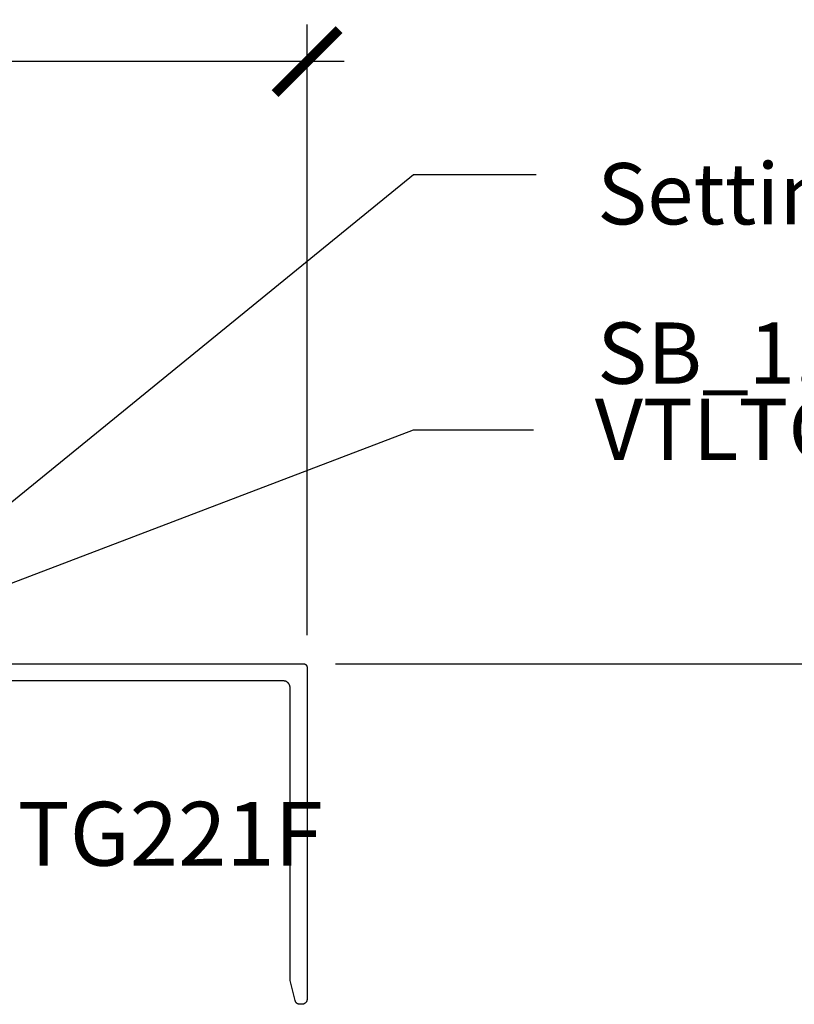
# Model space of a CAD drawing. Units: inches. Extents: x 0 to 228, y 0 to 43.
# Drawn here: x 217 to 219, y 25 to 27 of the extents above; entities that cross this region are included whole.
import ezdxf
from ezdxf import colors
from ezdxf.entities.mleader import LeaderData, LeaderLine
from ezdxf.math import Vec2, Vec3

# ---------------------------------------------------------------- set-up
doc = ezdxf.new("R2010")
doc.units = ezdxf.units.IN
doc.header["$LTSCALE"] = 0.5
doc.header["$MEASUREMENT"] = 0
for name, color, linetype in [('Arcadia-Dim', 4, 'Continuous'), ('Arcadia-Profile', 5, 'Continuous'), ('Arcadia-Text', 3, 'Continuous')]:
    doc.layers.add(name, color=color, linetype=linetype)
doc.styles.get("Standard").update_dxf_attribs({"font": 'ARIALN.TTF'})
doc.dimstyles.new('Arcadia-2', dxfattribs={"dimscale": 2, "dimtxt": 0.0938, "dimasz": 0.0938, "dimexe": 0.0546, "dimexo": 0.0469, "dimgap": 0.0469, "dimtad": 0, "dimtih": 1, "dimdec": 4, "dimrnd": 0.0625, "dimzin": 3, "dimdsep": 46, "dimlunit": 4, "dimtxsty": 'Standard', "dimblk": 'ARCHTICK', "dimcen": 0.0469, "dimdle": 0.0546, "dimclrd": 256, "dimclre": 256, "dimclrt": 256, "dimadec": 0, "dimazin": 0, "dimtfac": 0.75, "dimtix": 1, "dimtmove": 2, "dimatfit": 3, "dimfxl": 1, "dimtolj": 1, "dimtzin": 3, "dimlwd": -3, "dimlwe": -3, "dimarcsym": 0})

# ---------------------------------------------------------------- blocks, each defined once
blk = doc.blocks.new('_ArchTick')
at = {"color": 0, "linetype": 'ByBlock', "lineweight": -3, "const_width": 0.15}
blk.add_lwpolyline([(-0.5, -0.5), (0.5, 0.5)], dxfattribs=at)
blk = doc.blocks.new('*D90')
at = {"layer": 'Arcadia-Dim', "lineweight": -3, "transparency": 16777216}
for p, q in [((220.2322, 25.6095), (220.2322, 25.1883)), ((218.1103, 25.5003), (220.3414, 25.5003)), ((220.2322, 24.3911), (220.2322, 24.8123)), ((219.576, 24.5003), (220.3414, 24.5003))]:
    blk.add_line(p, q, dxfattribs=at)
at = {"layer": 'Defpoints', "color": 0, "lineweight": -3, "transparency": 16777216}
for p in [(218.0165, 25.5003), (219.4822, 24.5003), (220.2322, 24.5003)]:
    blk.add_point(p, dxfattribs=at)
at = {"layer": 'Arcadia-Dim', "lineweight": -3, "transparency": 16777216, "xscale": 0.1876, "yscale": 0.1876, "zscale": 0.1876}
for p, rotation in [((220.2322, 25.5003), 90), ((220.2322, 24.5003), 270)]:
    blk.add_blockref('_ArchTick', p, dxfattribs=dict(at, rotation=rotation))
at = {"layer": 'Arcadia-Dim', "lineweight": -3, "transparency": 16777216, "insert": (220.2322, 25.0003), "char_height": 0.1876, "attachment_point": 5}
blk.add_mtext('\\A1;1"', dxfattribs=at)
blk = doc.blocks.new('*D110')
at = {"layer": 'Arcadia-Dim', "lineweight": -3, "transparency": 16777216}
for p, q in [((215.0144, 25.5841), (215.0144, 27.3783)), ((218.0265, 25.5841), (218.0265, 27.3783)), ((214.9052, 27.2691), (216.3381, 27.2691)), ((218.1357, 27.2691), (216.7028, 27.2691))]:
    blk.add_line(p, q, dxfattribs=at)
at = {"layer": 'Defpoints', "color": 0, "lineweight": -3, "transparency": 16777216}
for p in [(218.0265, 27.2691), (215.0144, 25.4903), (218.0265, 25.4903)]:
    blk.add_point(p, dxfattribs=at)
at = {"layer": 'Arcadia-Dim', "lineweight": -3, "transparency": 16777216, "xscale": 0.1876, "yscale": 0.1876, "zscale": 0.1876, "rotation": 180}
blk.add_blockref('_ArchTick', (215.0144, 27.2691), dxfattribs=at)
at = {"layer": 'Arcadia-Dim', "lineweight": -3, "transparency": 16777216, "xscale": 0.1876, "yscale": 0.1876, "zscale": 0.1876}
blk.add_blockref('_ArchTick', (218.0265, 27.2691), dxfattribs=at)
at = {"layer": 'Arcadia-Dim', "lineweight": -3, "transparency": 16777216, "insert": (216.5204, 27.2691), "char_height": 0.1876, "attachment_point": 5}
blk.add_mtext('\\A1;3"', dxfattribs=at)

msp = doc.modelspace()

# ---------------------------------------------------------------- linework, layer by layer
at = {"layer": 'Arcadia-Profile'}
msp.add_lwpolyline([(216.92703, 25.50032), (218.01648, 25.50032), (218.017, 25.50031), (218.01752, 25.50027), (218.01804, 25.5002), (218.01856, 25.5001), (218.01907, 25.49998), (218.01957, 25.49983), (218.02006, 25.49966), (218.02055, 25.49946), (218.02102, 25.49923), (218.02148, 25.49898), (218.02193, 25.49871), (218.02236, 25.49841), (218.02277, 25.49809), (218.02317, 25.49775), (218.02355, 25.49739), (218.02391, 25.49701), (218.02425, 25.49662), (218.02457, 25.4962), (218.02487, 25.49577), (218.02514, 25.49532), (218.02539, 25.49486), (218.02561, 25.49439), (218.02582, 25.49391), (218.02599, 25.49341), (218.02614, 25.49291), (218.02626, 25.4924), (218.02636, 25.49189), (218.02642, 25.49137), (218.02647, 25.49085), (218.02648, 25.49032), (218.02648, 24.51532), (218.02646, 24.51454), (218.0264, 24.51375), (218.02629, 24.51298), (218.02615, 24.5122), (218.02597, 24.51144), (218.02575, 24.51069), (218.02548, 24.50995), (218.02518, 24.50922), (218.02484, 24.50851), (218.02447, 24.50782), (218.02406, 24.50715), (218.02361, 24.50651), (218.02314, 24.50588), (218.02263, 24.50528), (218.02209, 24.50472), (218.02152, 24.50417), (218.02092, 24.50366), (218.0203, 24.50319), (218.01965, 24.50274), (218.01898, 24.50233), (218.01829, 24.50196), (218.01758, 24.50162), (218.01685, 24.50132), (218.01611, 24.50106), (218.01536, 24.50083), (218.0146, 24.50065), (218.01383, 24.50051), (218.01305, 24.5004), (218.01226, 24.50034), (218.01148, 24.50032), (218.00507, 24.50032), (218.00444, 24.50034), (218.0038, 24.50039), (218.00317, 24.50047), (218.00254, 24.50058), (218.00192, 24.50071), (218.00131, 24.50088), (218.0007, 24.50107), (218.00011, 24.50129), (217.99952, 24.50154), (217.99895, 24.50182), (217.99839, 24.50212), (217.99784, 24.50245), (217.99731, 24.5028), (217.9968, 24.50317), (217.9963, 24.50357), (217.99582, 24.50399), (217.99537, 24.50444), (217.99493, 24.5049), (217.99452, 24.50538), (217.99412, 24.50589), (217.99376, 24.50641), (217.99341, 24.50694), (217.9931, 24.50749), (217.9928, 24.50806), (217.99254, 24.50864), (217.9923, 24.50923), (217.99209, 24.50983), (217.9919, 24.51043), (217.99175, 24.51105), (217.99162, 24.51168), (217.97693, 24.57028), (217.9769, 24.5704), (217.97687, 24.57052), (217.97684, 24.57064), (217.97682, 24.57076), (217.97679, 24.57088), (217.97677, 24.571), (217.97674, 24.57112), (217.97672, 24.57124), (217.9767, 24.57136), (217.97668, 24.57149), (217.97666, 24.57161), (217.97664, 24.57173), (217.97662, 24.57185), (217.97661, 24.57197), (217.97659, 24.57209), (217.97658, 24.57221), (217.97656, 24.57234), (217.97655, 24.57246), (217.97654, 24.57258), (217.97653, 24.5727), (217.97652, 24.57283), (217.97651, 24.57295), (217.9765, 24.57307), (217.9765, 24.57319), (217.97649, 24.57332), (217.97649, 24.57344), (217.97648, 24.57356), (217.97648, 24.57368), (217.97648, 24.57381), (217.97648, 24.57393), (217.97648, 25.43032), (217.97645, 25.43137), (217.97637, 25.43241), (217.97623, 25.43345), (217.97604, 25.43448), (217.9758, 25.4355), (217.9755, 25.4365), (217.97515, 25.43749), (217.97475, 25.43846), (217.9743, 25.4394), (217.9738, 25.44032), (217.97325, 25.44121), (217.97266, 25.44208), (217.97202, 25.44291), (217.97134, 25.4437), (217.97062, 25.44446), (217.96986, 25.44518), (217.96907, 25.44586), (217.96824, 25.4465), (217.96737, 25.4471), (217.96648, 25.44764), (217.96556, 25.44814), (217.96461, 25.44859), (217.96365, 25.44899), (217.96266, 25.44934), (217.96166, 25.44964), (217.96064, 25.44988), (217.95961, 25.45008), (217.95857, 25.45021), (217.95753, 25.45029), (217.95648, 25.45032), (216.98143, 25.45032)], dxfattribs=at)

# ---------------------------------------------------------------- texts
at = {"layer": 'Arcadia-Text', "lineweight": -3}
msp.add_text('TG221F', height=0.1875, dxfattribs=at).set_placement((217.17599, 24.90744))

# ---------------------------------------------------------------- dimensions: what is measured, and where the dimension line sits
at = {"layer": 'Arcadia-Dim', "lineweight": -3}
dim = msp.add_linear_dim(base=(218.02648, 27.26907), p1=(215.01435, 25.49032), p2=(218.02648, 25.49032), dimstyle='Arcadia-2', dxfattribs=at)
dim.commit()
dim.dimension.update_dxf_attribs({"geometry": '*D110', "text_midpoint": (216.52042, 27.26907)})
dim = msp.add_linear_dim(base=(220.23218, 24.50032), p1=(218.01648, 25.50032), p2=(219.48218, 24.50032), angle=90, dimstyle='Arcadia-2', dxfattribs=at)
dim.commit()
dim.dimension.update_dxf_attribs({"geometry": '*D90', "text_midpoint": (220.23218, 25.00032)})

# ---------------------------------------------------------------- leaders
at = {"layer": 'Arcadia-Text'}
ml = msp.add_multileader_mtext('Standard', dxfattribs=at)
ml.set_content('\\A1;Setting Block [ 1" x {\\H0.75x;\\S1/4;}" x 4" ]\\PSB_1.0000X0.2500X4', color=256)
ml.set_leader_properties()
ml.build(insert=Vec2(0, 0))
ml.multileader.update_dxf_attribs({"dogleg_length": 0.36, "arrow_head_size": 0.24})
ctx = ml.context
ctx.base_point, ctx.char_height, ctx.arrow_head_size, ctx.landing_gap_size, ctx.plane_origin = Vec3(218.69919, 26.93725), 0.18, 0.24, 0.18, Vec3(221.15718, 29.27582)
notes = []
notes.append((ctx, [(1, (1, 1, 0), (218.33919, 26.93725), (1, 0), 0.36, [(0, [(216.02018, 25.05032)], 0, [])])]))
ctx.mtext.insert, ctx.mtext.flow_direction = Vec3(218.87919, 27.04297), 5
at = {"layer": 'Arcadia-Text', "lineweight": -3}
ml = msp.add_multileader_mtext('Standard', dxfattribs=at)
ml.set_content('VTLTG Gasket', color=256)
ml.set_leader_properties()
ml.build(insert=Vec2(0, 0))
ml.multileader.update_dxf_attribs({"dogleg_length": 0.36, "arrow_head_size": 0.24})
ctx = ml.context
ctx.base_point, ctx.char_height, ctx.arrow_head_size, ctx.landing_gap_size, ctx.plane_origin = Vec3(218.69193, 26.18725), 0.18, 0.24, 0.18, Vec3(216.78093, 25.66058)
notes.append((ctx, [(0, (1, 1, 0), (218.33919, 26.18725), (1, 0), 0.35274, [(0, [(216.69901, 25.56273)], 0, [])])]))
ctx.mtext.insert, ctx.mtext.flow_direction = Vec3(218.87193, 26.27879), 5
for ctx, leaders in notes:
    for number, flags, end, landing, length, lines in leaders:
        leader = LeaderData()
        leader.index, (leader.has_last_leader_line, leader.has_dogleg_vector, leader.attachment_direction) = number, flags
        leader.last_leader_point, leader.dogleg_vector, leader.dogleg_length = Vec3(end), Vec3(landing), length
        for number, points, colour, breaks in lines:
            line = LeaderLine()
            line.index, line.vertices, line.color, line.breaks = number, Vec3.list(points), colors.encode_raw_color(colour), breaks
            leader.lines.append(line)
        ctx.leaders.append(leader)

doc.saveas('drawing.dxf')
